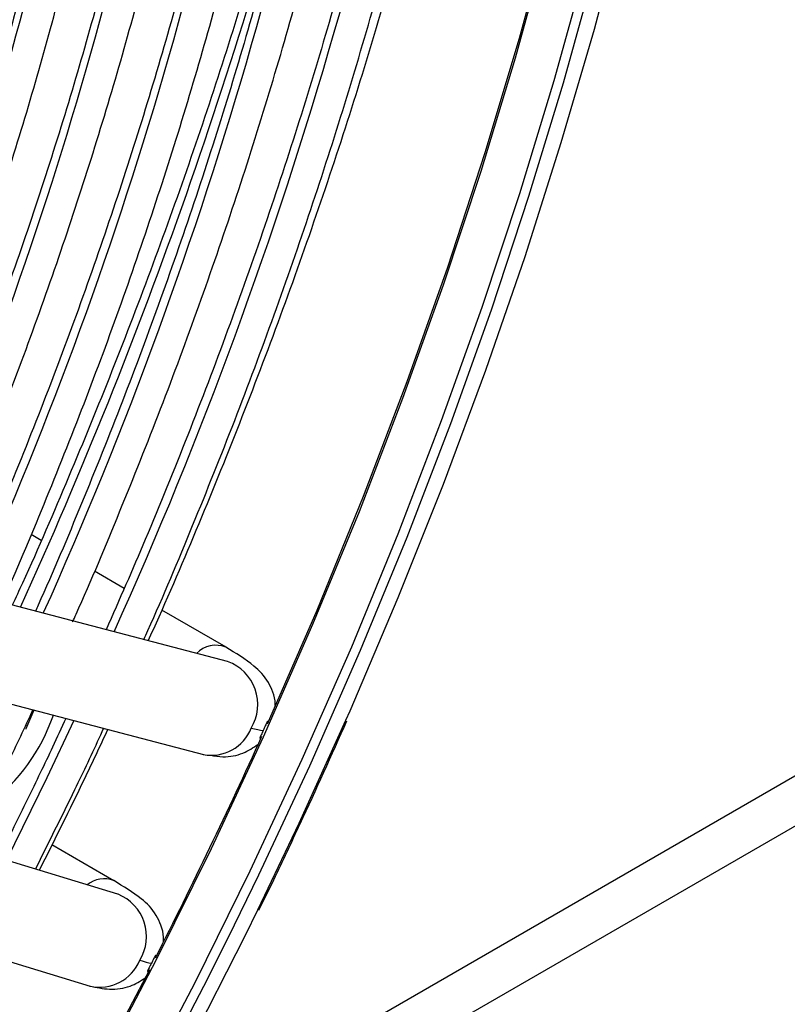
# Model space of a CAD drawing. Units: millimetres. Extents: x 5 to 416, y 3 to 291.
# Drawn here: x 279 to 280, y 71 to 73 of the extents above; entities that cross this region are included whole.
import ezdxf

# ---------------------------------------------------------------- set-up
doc = ezdxf.new("R2010")
doc.units = ezdxf.units.MM

msp = doc.modelspace()

# ---------------------------------------------------------------- linework, layer by layer
at = {"color": 8, "linetype": 'Continuous', "lineweight": 25}
msp.add_line((278.669, 70.9757), (289.0218, 76.9523), dxfattribs=at)
at = {"color": 7, "linetype": 'Continuous', "lineweight": 25}
for p, q in [((281.7712, 72.8474), (278.7362, 71.0953)), ((278.8998, 71.9062), (277.8678, 72.1762)), ((278.5972, 72.1026), (278.5811, 72.1119)), ((278.7319, 72.0248), (278.6837, 72.0526)), ((277.8284, 72.0257), (278.8604, 71.7557)), ((278.8971, 71.9295), (278.7932, 71.9894)), ((278.722, 71.5291), (277.7086, 71.8376)), ((277.6633, 71.6888), (278.6767, 71.3803)), ((278.7153, 71.551), (278.6149, 71.609)), ((278.9506, 71.5034), (278.9745, 71.5526))]:
    msp.add_line(p, q, dxfattribs=at)
at = {"color": 8, "linetype": 'Continuous', "lineweight": 25, "flags": 128}
for points in [[(279.6177, 74.9849), (279.6193, 74.964), (279.6283, 74.8051), (279.6318, 74.6426), (279.6297, 74.477), (279.6221, 74.3084), (279.609, 74.1371), (279.5904, 73.9633), (279.5664, 73.7873), (279.5369, 73.6094), (279.502, 73.4298), (279.4618, 73.2488), (279.4164, 73.0667), (279.3657, 72.8838), (279.31, 72.7003), (279.2491, 72.5164), (279.1834, 72.3326), (279.1128, 72.149), (279.0374, 71.966), (278.9574, 71.7837), (278.8729, 71.6025)], [(279.6806, 74.9486), (279.6822, 74.9277), (279.6912, 74.7688), (279.6946, 74.6064), (279.6925, 74.4407), (279.6849, 74.2721), (279.6718, 74.1008), (279.6533, 73.927), (279.6292, 73.751), (279.5997, 73.5731), (279.5649, 73.3935), (279.5247, 73.2125), (279.4792, 73.0304), (279.4286, 72.8475), (279.3728, 72.664), (279.312, 72.4802), (279.2462, 72.2963), (279.1756, 72.1127), (279.1003, 71.9297), (279.0203, 71.7474), (278.9358, 71.5663), (278.8469, 71.3864), (278.7538, 71.2082)], [(278.6505, 71.8106), (278.6066, 71.7178), (278.541, 71.5842)], [(279.091, 71.8105), (279.0153, 71.6436), (278.9484, 71.5035)], [(279.0324, 71.7367), (278.9499, 71.5598), (278.9006, 71.4589)], [(278.8729, 71.6025), (278.7841, 71.4227), (278.6909, 71.2445)]]:
    msp.add_lwpolyline(points, dxfattribs=at)
at = {"color": 7, "linetype": 'Continuous', "lineweight": 25, "flags": 128}
for points in [[(279.7101, 74.6401), (279.7103, 74.6064), (279.7082, 74.4404), (279.7006, 74.2714), (279.6875, 74.0997), (279.6689, 73.9256), (279.6448, 73.7492), (279.6152, 73.5709), (279.5803, 73.391), (279.54, 73.2096), (279.4945, 73.0271), (279.4437, 72.8438), (279.3878, 72.6599), (279.3269, 72.4756), (279.261, 72.2914), (279.1902, 72.1074), (279.1147, 71.924), (279.0346, 71.7413), (279.0324, 71.7367)], [(278.9644, 71.8053), (279.0447, 71.9894), (279.1202, 72.1744), (279.1909, 72.3598), (279.2567, 72.5455), (279.3174, 72.7311), (279.373, 72.9164), (279.4234, 73.1011), (279.4684, 73.2848), (279.5081, 73.4674), (279.5424, 73.6485), (279.5711, 73.8278), (279.5944, 74.0052), (279.6121, 74.1802), (279.6241, 74.3527), (279.6306, 74.5223), (279.6315, 74.5794)], [(279.7074, 74.0295), (279.7053, 74.0103), (279.6835, 73.8346), (279.6562, 73.6568), (279.6236, 73.4773), (279.5856, 73.2962), (279.5423, 73.1139), (279.4938, 72.9307), (279.4402, 72.7467), (279.3815, 72.5623), (279.3178, 72.3778), (279.2492, 72.1934), (279.1759, 72.0094), (279.0979, 71.826), (279.091, 71.8105)], [(278.5855, 71.8276), (278.5726, 71.797), (278.5724, 71.7966)], [(278.9484, 71.5035), (278.9283, 71.4624), (278.8369, 71.2827), (278.7415, 71.1048), (278.6419, 70.9289), (278.5385, 70.7552), (278.4314, 70.5841), (278.3207, 70.4157), (278.2066, 70.2504), (278.0893, 70.0884), (277.9689, 69.93), (277.8456, 69.7752), (277.7197, 69.6245), (277.5912, 69.478), (277.4604, 69.3359), (277.3275, 69.1985), (277.1926, 69.0659), (277.0561, 68.9383), (276.918, 68.816), (276.7785, 68.6991), (276.638, 68.5878), (276.4966, 68.4822), (276.3545, 68.3826), (276.2211, 68.2949)], [(278.9006, 71.4589), (278.8608, 71.3796), (278.7675, 71.201), (278.6701, 71.0243), (278.5687, 70.8498), (278.4634, 70.6777), (278.3545, 70.5083), (278.2422, 70.3419), (278.1264, 70.1786), (278.0076, 70.0187), (277.8857, 69.8625), (277.7611, 69.7103), (277.6339, 69.5621), (277.5042, 69.4184), (277.3724, 69.2792), (277.2385, 69.1448), (277.1028, 69.0154), (276.9655, 68.8911), (276.8268, 68.7723), (276.6869, 68.6589), (276.546, 68.5513), (276.4449, 68.4782)], [(278.7729, 71.4067), (278.6784, 71.2269)]]:
    msp.add_lwpolyline(points, dxfattribs=at)
at = {"color": 8, "linetype": 'Continuous', "lineweight": 25}
for centre, radius, start, end in [((272.1749, 74.9076), 7.1766, 335.70014, 352.24389), ((272.365, 74.7925), 6.839, 335.75708, 352.21762), ((272.5154, 74.6888), 6.5423, 335.87126, 352.13714), ((272.705, 74.5739), 6.2052, 335.9439, 352.10173), ((272.8273, 74.4782), 5.9374, 336.11908, 351.96787), ((271.2807, 75.3121), 8.0032, 335.50729, 345.83668), ((270.7039, 75.6294), 8.2825, 334.71069, 342.52868), ((278.8808, 71.8875), 0.0451, 69.1638, 134.8114), ((278.8744, 71.8365), 0.0742, 329.0747, 69.9909), ((278.8735, 71.8237), 0.0693, 259.0576, 338.5591), ((278.6992, 71.5117), 0.0426, 68.0454, 129.8367), ((278.6945, 71.4607), 0.0737, 328.3631, 68.0627), ((278.6925, 71.4485), 0.07, 256.9959, 337.8016)]:
    msp.add_arc(centre, radius, start, end, dxfattribs=at)
at = {"color": 7, "linetype": 'Continuous', "lineweight": 25}
for centre, radius, start, end in [((278.3233, 71.9208), 0.3109, 307.75, 340.9574), ((270.8859, 75.4398), 8.8584, 333.05912, 335.63463)]:
    msp.add_arc(centre, radius, start, end, dxfattribs=at)
for centre, major_axis, ratio, start_param, end_param in [((278.8294, 71.8604), (0.1401, -0.0638), 0.12602, 5.653937, 5.917661), ((278.6487, 71.4841), (0.1391, -0.0659), 0.107019, 5.655906, 5.91963)]:
    msp.add_ellipse(centre, major_axis=major_axis, ratio=ratio, start_param=start_param, end_param=end_param, dxfattribs=at)
for points, knots in [([(278.771, 71.9399), (278.7769, 71.9528), (278.8089, 72.023), (278.8629, 72.1515), (278.9328, 72.325), (278.9981, 72.499), (279.0591, 72.6731), (279.1156, 72.8471), (279.1675, 73.0209), (279.2148, 73.1941), (279.2574, 73.3666), (279.2953, 73.538), (279.3282, 73.7082), (279.3535, 73.8562), (279.3657, 73.9466), (279.3704, 73.9815)], [0, 0, 0, 0, 0.019026, 0.103379, 0.187734, 0.272091, 0.356451, 0.440815, 0.525183, 0.609555, 0.693931, 0.778312, 0.862698, 0.947089, 1, 1, 1, 1]), ([(278.7638, 71.9418), (278.7661, 71.9467), (278.7939, 72.0079), (278.8434, 72.1264), (278.912, 72.2969), (278.9758, 72.4679), (279.0353, 72.639), (279.0904, 72.81), (279.1408, 72.9807), (279.1867, 73.1509), (279.2278, 73.3202), (279.2642, 73.4885), (279.2957, 73.6555), (279.3218, 73.8152), (279.3349, 73.9182), (279.3411, 73.9668)], [0, 0, 0, 0, 0.007303, 0.090761, 0.174221, 0.257684, 0.341151, 0.42462, 0.508094, 0.591572, 0.675055, 0.758543, 0.842035, 0.925534, 1, 1, 1, 1]), ([(279.2742, 73.9332), (279.2676, 73.8846), (279.2537, 73.7818), (279.2266, 73.6227), (279.1941, 73.4568), (279.1568, 73.2896), (279.1147, 73.1214), (279.068, 72.9524), (279.0167, 72.7828), (278.9608, 72.6129), (278.9005, 72.443), (278.8358, 72.2733), (278.7702, 72.1113), (278.7242, 72.0065), (278.7028, 71.9577)], [0, 0, 0, 0, 0.076422, 0.161382, 0.246348, 0.331319, 0.416294, 0.501274, 0.586259, 0.671248, 0.756241, 0.841237, 0.926237, 1, 1, 1, 1]), ([(278.6485, 71.9705), (278.6504, 71.9746), (278.6772, 72.0339), (278.7251, 72.149), (278.7919, 72.3157), (278.8539, 72.4829), (278.9116, 72.6502), (278.9647, 72.8173), (279.0133, 72.9841), (279.0573, 73.1503), (279.0965, 73.3157), (279.1311, 73.4799), (279.1606, 73.6428), (279.1823, 73.781), (279.1923, 73.864), (279.1959, 73.894)], [0, 0, 0, 0, 0.006463, 0.092353, 0.178246, 0.264142, 0.350041, 0.435945, 0.521852, 0.607765, 0.693683, 0.779606, 0.865536, 0.951471, 1, 1, 1, 1]), ([(279.129, 73.8604), (279.1267, 73.8417), (279.1179, 73.7704), (279.0977, 73.6445), (279.0683, 73.4832), (279.0338, 73.3203), (278.9946, 73.1563), (278.9508, 72.9914), (278.9023, 72.8258), (278.8492, 72.6599), (278.7917, 72.4938), (278.7299, 72.3279), (278.6633, 72.1623), (278.6159, 72.0489), (278.5896, 71.991), (278.5881, 71.9877)], [0, 0, 0, 0, 0.031158, 0.118739, 0.206326, 0.293919, 0.381517, 0.46912, 0.556729, 0.644342, 0.731959, 0.819581, 0.907206, 0.994834, 1, 1, 1, 1]), ([(278.5343, 72.0018), (278.5354, 72.0043), (278.5608, 72.0605), (278.6067, 72.1714), (278.6716, 72.3342), (278.7318, 72.4975), (278.7876, 72.6608), (278.8388, 72.824), (278.8855, 72.9868), (278.9276, 73.149), (278.9649, 73.3102), (278.9975, 73.4703), (279.0249, 73.6289), (279.0428, 73.7469), (279.0501, 73.8113), (279.0515, 73.824)], [0, 0, 0, 0, 0.004043, 0.092578, 0.181116, 0.269658, 0.358203, 0.446753, 0.535308, 0.623869, 0.712435, 0.801007, 0.889587, 0.978172, 1, 1, 1, 1]), ([(278.9844, 73.7879), (278.9781, 73.7418), (278.9647, 73.644), (278.9382, 73.4923), (278.9064, 73.3339), (278.8697, 73.1741), (278.8283, 73.0134), (278.7823, 72.852), (278.7317, 72.6901), (278.6766, 72.528), (278.6171, 72.3659), (278.553, 72.2043), (278.5049, 72.0881), (278.4769, 72.0263), (278.4731, 72.0178)], [0, 0, 0, 0, 0.080849, 0.171308, 0.261773, 0.352245, 0.442722, 0.533205, 0.623694, 0.714187, 0.804685, 0.895187, 0.985692, 1, 1, 1, 1]), ([(278.4195, 72.0319), (278.42, 72.033), (278.4442, 72.0866), (278.4882, 72.1935), (278.5513, 72.3524), (278.6094, 72.5116), (278.6633, 72.6709), (278.7126, 72.8301), (278.7574, 72.9888), (278.7974, 73.1467), (278.8328, 73.3038), (278.8632, 73.4596), (278.8883, 73.6082), (278.9007, 73.704), (278.9066, 73.7489)], [0, 0, 0, 0, 0.002004, 0.09366, 0.185319, 0.276981, 0.368648, 0.46032, 0.551998, 0.643682, 0.735373, 0.82707, 0.918775, 1, 1, 1, 1]), ([(278.8392, 73.7151), (278.8358, 73.6891), (278.826, 73.6129), (278.8044, 73.4845), (278.7748, 73.3304), (278.7402, 73.1749), (278.7009, 73.0185), (278.657, 72.8612), (278.6084, 72.7034), (278.5554, 72.5454), (278.498, 72.3874), (278.4359, 72.2297), (278.3892, 72.1165), (278.362, 72.0561), (278.3583, 72.0479)], [0, 0, 0, 0, 0.048577, 0.142208, 0.235846, 0.32949, 0.423142, 0.5168, 0.610464, 0.704133, 0.797808, 0.891487, 0.98517, 1, 1, 1, 1]), ([(279.1067, 73.7065), (279.0986, 73.6651), (279.0793, 73.5674), (279.0433, 73.412), (278.9998, 73.2406), (278.9514, 73.0685), (278.8985, 72.8958), (278.8411, 72.7229), (278.7792, 72.5499), (278.713, 72.3772), (278.6423, 72.2049), (278.588, 72.0783), (278.5561, 72.0095), (278.5506, 71.9975)], [0, 0, 0, 0, 0.073842, 0.174379, 0.274922, 0.37547, 0.476023, 0.576581, 0.677143, 0.777709, 0.878278, 0.97885, 1, 1, 1, 1]), ([(278.3046, 72.0619), (278.3265, 72.113), (278.3702, 72.2155), (278.4305, 72.3702), (278.4869, 72.5253), (278.5388, 72.6805), (278.5861, 72.8354), (278.6288, 72.9899), (278.6669, 73.1436), (278.7002, 73.2963), (278.7285, 73.4477), (278.749, 73.5745), (278.7582, 73.6499), (278.7614, 73.6761)], [0, 0, 0, 0, 0.0945649, 0.1895332, 0.2845059, 0.3794836, 0.4744672, 0.5694572, 0.6644542, 0.7594587, 0.8544713, 0.9494923, 1, 1, 1, 1]), ([(278.6944, 73.6426), (278.693, 73.6309), (278.6856, 73.5706), (278.6673, 73.4596), (278.6395, 73.3099), (278.6065, 73.1587), (278.5689, 73.0065), (278.5266, 72.8535), (278.4797, 72.6999), (278.4282, 72.5461), (278.3725, 72.3922), (278.3119, 72.2387), (278.2688, 72.1338), (278.2448, 72.0805), (278.2436, 72.0779)], [0, 0, 0, 0, 0.023174, 0.120322, 0.217478, 0.314642, 0.411813, 0.508991, 0.606177, 0.703368, 0.800566, 0.897769, 0.994976, 1, 1, 1, 1]), ([(278.1897, 72.092), (278.2102, 72.1403), (278.252, 72.2386), (278.3098, 72.3876), (278.3641, 72.5385), (278.4139, 72.6894), (278.4592, 72.84), (278.4999, 72.9901), (278.5358, 73.1395), (278.5671, 73.2877), (278.5931, 73.4345), (278.6096, 73.5399), (278.6159, 73.5956), (278.6168, 73.6036)], [0, 0, 0, 0, 0.095397, 0.194047, 0.292701, 0.391362, 0.490029, 0.588703, 0.687386, 0.786077, 0.884777, 0.983487, 1, 1, 1, 1]), ([(278.977, 71.8351), (278.977, 71.8361), (278.9774, 71.8436), (278.9736, 71.8564), (278.9627, 71.88), (278.9399, 71.9032), (278.9129, 71.9198), (278.8968, 71.9296)], [0, 0, 0, 0, 0.019484, 0.153646, 0.277587, 0.571457, 1, 1, 1, 1]), ([(278.4755, 71.6041), (278.4898, 71.6323), (278.5112, 71.6745), (278.5455, 71.7458), (278.5679, 71.7921), (278.5825, 71.8246), (278.5841, 71.828)], [0, 0, 0, 0, 0.379464, 0.568753, 0.954262, 1, 1, 1, 1]), ([(278.6373, 71.8141), (278.6302, 71.7986), (278.6168, 71.7691), (278.6027, 71.7398), (278.596, 71.7259)], [0, 0, 0, 0, 0.524527, 1, 1, 1, 1]), ([(278.9644, 71.8053), (278.9645, 71.8059), (278.9646, 71.8071), (278.9646, 71.8083), (278.9645, 71.8087), (278.9643, 71.8089), (278.9642, 71.8089), (278.9639, 71.8088), (278.9636, 71.8083), (278.9629, 71.8072), (278.962, 71.8051), (278.9602, 71.8007), (278.9586, 71.797), (278.9574, 71.7945)], [0, 0, 0, 0, 0.102156, 0.180201, 0.204036, 0.226022, 0.247265, 0.268982, 0.310381, 0.359642, 0.477405, 0.628453, 1, 1, 1, 1]), ([(278.9745, 71.5526), (278.9889, 71.5828), (279.0297, 71.6684), (279.0683, 71.7546), (279.0932, 71.8104)], [0, 0, 0, 0, 0.353195, 1, 1, 1, 1]), ([(278.5883, 71.5698), (278.6097, 71.6128), (278.6457, 71.6851), (278.6822, 71.7613), (278.6972, 71.7945), (278.6988, 71.798)], [0, 0, 0, 0, 0.56744, 0.954435, 1, 1, 1, 1]), ([(278.5946, 71.5679), (278.6194, 71.6174), (278.6573, 71.6932), (278.6932, 71.7696), (278.7057, 71.7962)], [0, 0, 0, 0, 0.652445, 1, 1, 1, 1]), ([(278.9574, 71.7945), (278.9564, 71.7921), (278.9548, 71.7889), (278.953, 71.7853), (278.9523, 71.7836), (278.9521, 71.7827), (278.9521, 71.7824), (278.9522, 71.7823), (278.9523, 71.7823), (278.9525, 71.7823), (278.9528, 71.7825), (278.9532, 71.7829), (278.9541, 71.7838), (278.9548, 71.7847), (278.9553, 71.7853)], [0, 0, 0, 0, 0.3645653, 0.5120226, 0.6279105, 0.6754938, 0.7160897, 0.7374177, 0.7580471, 0.7789728, 0.8011502, 0.8408435, 0.8862448, 1, 1, 1, 1]), ([(278.8721, 71.7543), (278.8787, 71.7533), (278.8969, 71.7503), (278.9253, 71.756), (278.9413, 71.7667), (278.9489, 71.7719)], [0, 0, 0, 0, 0.228246, 0.629873, 1, 1, 1, 1]), ([(278.596, 71.7259), (278.5819, 71.6966), (278.5598, 71.6505), (278.5364, 71.6049), (278.5279, 71.5882)], [0, 0, 0, 0, 0.634795, 1, 1, 1, 1]), ([(278.7955, 71.4524), (278.7957, 71.4548), (278.7964, 71.464), (278.7923, 71.4786), (278.7809, 71.5027), (278.7574, 71.5256), (278.7307, 71.5417), (278.7151, 71.5512)], [0, 0, 0, 0, 0.047568, 0.1800338, 0.3046226, 0.5922631, 1, 1, 1, 1]), ([(278.783, 71.4264), (278.7831, 71.427), (278.7833, 71.4281), (278.7834, 71.4294), (278.7833, 71.4299), (278.7831, 71.4301), (278.7829, 71.4301), (278.7826, 71.4298), (278.782, 71.4289), (278.781, 71.4271), (278.7791, 71.4231), (278.7775, 71.4197), (278.7763, 71.4172)], [0, 0, 0, 0, 0.10091, 0.179333, 0.225254, 0.24641, 0.267621, 0.3089, 0.357254, 0.472874, 0.623043, 1, 1, 1, 1]), ([(278.7763, 71.4172), (278.775, 71.4147), (278.7731, 71.4112), (278.7709, 71.4072), (278.77, 71.4054), (278.7696, 71.4044), (278.7696, 71.404), (278.7697, 71.4039), (278.7698, 71.4039), (278.7701, 71.404), (278.7706, 71.4043), (278.7716, 71.4051), (278.7724, 71.4061), (278.7729, 71.4067)], [0, 0, 0, 0, 0.372909, 0.524085, 0.641763, 0.690804, 0.732091, 0.753653, 0.774801, 0.796737, 0.820541, 0.898324, 1, 1, 1, 1]), ([(278.6764, 71.3804), (278.687, 71.3781), (278.7092, 71.3733), (278.7419, 71.3781), (278.7581, 71.3884), (278.7657, 71.3933)], [0, 0, 0, 0, 0.323791, 0.680686, 1, 1, 1, 1])]:
    msp.add_open_spline(points, degree=3, knots=knots, dxfattribs=at)

doc.saveas('drawing.dxf')
